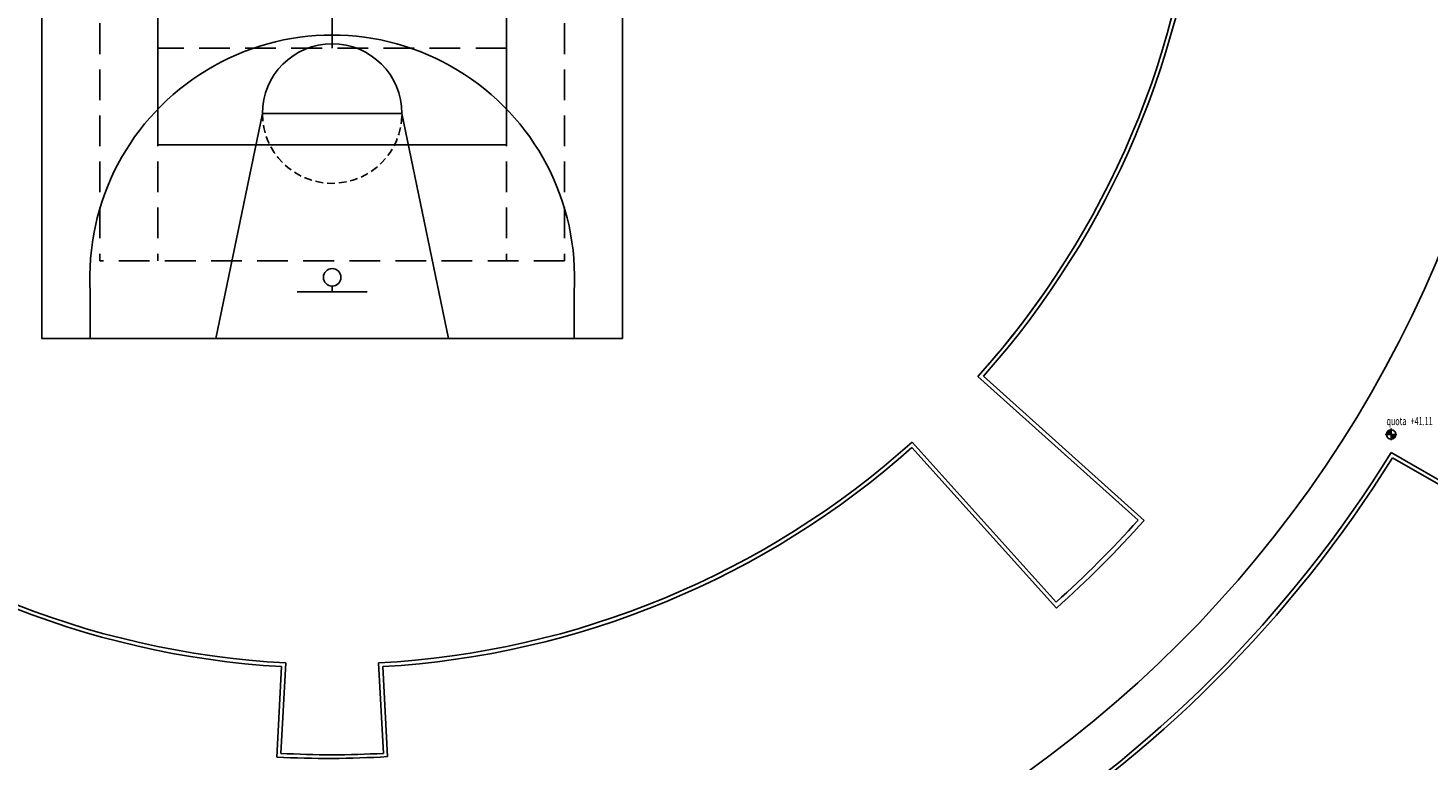
# Model space of a CAD drawing. Extents: x 3823 to 4033, y 9405 to 9573.
# Drawn here: x 3904 to 3940, y 9464 to 9483 of the extents above; entities that cross this region are included whole.
import ezdxf

# ---------------------------------------------------------------- set-up
doc = ezdxf.new("R2010")
doc.units = 0
doc.header["$LTSCALE"] = 0.05
doc.header["$MEASUREMENT"] = 0
doc.linetypes.add('DASHED', pattern=[0.75, 0.5, -0.25])
doc.linetypes.add('HIDDEN2', pattern=[4.7625, 3.175, -1.5875])
doc.layers.get('0').update_dxf_attribs({"linetype": 'CONTINUOUS'})
for name, color, linetype in [('1ANELLO-TUTTIGRADONI', 63, 'CONTINUOUS'), ('2LIVELLO', 31, 'CONTINUOUS'), ('GRADINATE', 8, 'CONTINUOUS'), ('QUOTE', 250, 'CONTINUOUS'), ('TRIBUNE-MOBILI', 7, 'CONTINUOUS'), ('VISTE', 2, 'CONTINUOUS')]:
    doc.layers.add(name, color=color, linetype=linetype)
doc.styles.add('1R', font='simplex', dxfattribs={"width": 0.65})

# ---------------------------------------------------------------- blocks, each defined once
blk = doc.blocks.new('Q-ALT')
for p, q in [((-0.25, 0), (0.25, 0)), ((0, -0.25), (0, 0.25))]:
    blk.add_line(p, q)
at = {"const_width": 0.2}
for points in [[(0, 0.1, 0.414214), (-0.1, 0, 1)], [(0, -0.1, 0.414214), (0.1, 0, 1)]]:
    blk.add_lwpolyline(points, format="xyb", dxfattribs=at)
blk.add_circle((0, 0), 0.2)
at = {"style": '1R', "width": 0.65}
blk.add_text('quota', height=0.35, dxfattribs=at).set_placement((-0.2, 0.4))
blk.add_attdef('%%P0.00', (0.843, 0.4), '', height=0.35, dxfattribs=at)

msp = doc.modelspace()

# ---------------------------------------------------------------- linework, layer by layer
at = {"layer": '1ANELLO-TUTTIGRADONI', "color": 250}
for p, q in [((3928.182, 9473.506), (3932.318, 9469.79)), ((3928.182, 9473.506), (3932.318, 9469.79)), ((3928.323, 9473.514), (3932.474, 9469.785)), ((3928.323, 9473.514), (3932.474, 9469.785)), ((3926.477, 9471.668), (3930.206, 9467.517)), ((3926.477, 9471.668), (3930.206, 9467.517)), ((3926.485, 9471.809), (3930.2, 9467.673)), ((3926.485, 9471.809), (3930.2, 9467.673)), ((3910.303, 9466.101), (3910.177, 9463.764)), ((3910.303, 9466.101), (3910.177, 9463.764)), ((3912.703, 9466.101), (3912.828, 9463.764)), ((3912.703, 9466.101), (3912.828, 9463.764)), ((3910.197, 9466.006), (3910.072, 9463.67)), ((3910.197, 9466.006), (3910.072, 9463.67)), ((3912.808, 9466.006), (3912.932, 9463.682)), ((3912.808, 9466.006), (3912.932, 9463.682))]:
    msp.add_line(p, q, dxfattribs=at)
msp.add_circle((3911.503, 9488.489), 30.94, dxfattribs=at)
for centre, radius, start, end in [((3911.503, 9488.489), 22.42, 318.066, 356.1638), ((3911.503, 9488.489), 22.52, 318.3206, 355.9258), ((3911.503, 9488.489), 22.42, 318.066, 326.2479), ((3911.503, 9488.489), 22.42, 228.0702, 266.9298), ((3911.503, 9488.489), 22.52, 228.3247, 266.6753), ((3911.503, 9488.489), 22.42, 273.066, 311.9299), ((3911.503, 9488.489), 22.52, 273.3205, 311.6754), ((3911.503, 9488.489), 27.98, 311.9299, 318.0662), ((3911.503, 9488.489), 27.98, 311.9299, 318.0662), ((3911.503, 9488.489), 28.1, 311.726, 318.2701), ((3911.503, 9488.489), 28.1, 311.726, 318.2701), ((3911.398, 9488.394), 24.76, 266.9298, 273.5522), ((3911.398, 9488.394), 24.76, 266.9298, 273.5522), ((3911.503, 9488.489), 24.76, 266.9298, 273.066), ((3911.503, 9488.489), 24.76, 266.9298, 273.066)]:
    msp.add_arc(centre, radius, start, end, dxfattribs=at)
at = {"layer": '2LIVELLO', "color": 250}
for p, q in [((3938.855, 9471.539), (3940.97, 9470.318)), ((3938.889, 9471.404), (3941.004, 9470.183))]:
    msp.add_line(p, q, dxfattribs=at)
for radius, start, end in [(32.18, 301.7829, 328.2223), (32.28, 301.9549, 328.0502)]:
    msp.add_arc((3911.499, 9488.486), radius, start, end, dxfattribs=at)
at = {"layer": 'GRADINATE', "color": 250}
for radius, start, end in [(38.685, 308.5051, 321.7234), (39.465, 308.4653, 321.7191)]:
    msp.add_arc((3911.497, 9488.487), radius, start, end, dxfattribs=at)
at = {"layer": 'TRIBUNE-MOBILI', "color": 250, "linetype": 'HIDDEN2', "ltscale": 5}
for p, q in [((3905.503, 9500.489), (3905.503, 9476.489)), ((3907.003, 9500.489), (3907.003, 9476.489)), ((3916.003, 9500.489), (3916.003, 9476.489)), ((3917.503, 9500.489), (3917.503, 9476.489)), ((3911.503, 9481.989), (3911.503, 9494.989)), ((3916.003, 9481.989), (3907.003, 9481.989)), ((3917.503, 9476.489), (3905.503, 9476.489))]:
    msp.add_line(p, q, dxfattribs=at)
at = {"layer": 'TRIBUNE-MOBILI', "color": 250}
for p, q in [((3907.003, 9497.489), (3907.003, 9479.489)), ((3916.003, 9497.489), (3916.003, 9479.489)), ((3909.701, 9480.297), (3908.499, 9474.488)), ((3913.306, 9480.297), (3909.701, 9480.297)), ((3914.508, 9474.488), (3913.306, 9480.297)), ((3907.003, 9479.489), (3916.003, 9479.489)), ((3911.503, 9475.69), (3911.503, 9475.84)), ((3905.255, 9475.69), (3905.255, 9474.488)), ((3910.602, 9475.69), (3912.405, 9475.69)), ((3917.751, 9475.69), (3917.751, 9474.488))]:
    msp.add_line(p, q, dxfattribs=at)
msp.add_lwpolyline([(3904.002, 9502.489), (3919.004, 9502.489), (3919.004, 9474.488), (3904.002, 9474.488)], close=True, dxfattribs=at)
msp.add_circle((3911.503, 9476.066), 0.225, dxfattribs=at)
for centre, radius, start, end in [((3911.503, 9476.066), 6.259, 356.5602, 183.4398), ((3911.503, 9480.297), 1.803, 0, 180)]:
    msp.add_arc(centre, radius, start, end, dxfattribs=at)
at = {"layer": 'TRIBUNE-MOBILI', "color": 250, "linetype": 'DASHED', "ltscale": 8}
msp.add_arc((3911.503, 9480.297), 1.803, 180, 0, dxfattribs=at)
at = {"layer": 'VISTE', "color": 250}
for radius in [38.26, 38.24, 38.2, 38.18]:
    msp.add_circle((3911.503, 9488.489), radius, dxfattribs=at)
msp.add_arc((3911.497, 9488.487), 39.82, 300.0895, 323.3213, dxfattribs=at)

# ---------------------------------------------------------------- block references
at = {"layer": 'QUOTE', "color": 250, "xscale": 0.599999999999909, "yscale": 0.599999999999909, "zscale": 0.599999999999909}
msp.add_blockref('Q-ALT', (3938.851, 9472.006), dxfattribs=at).add_auto_attribs({'%%P0.00': '+41.11'})

doc.saveas('drawing.dxf')
